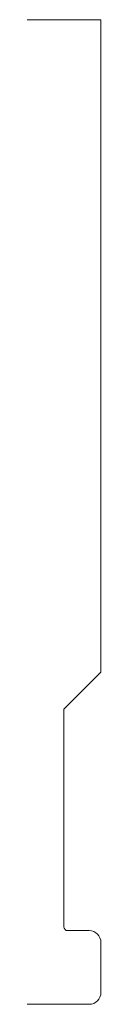
# Model space of a CAD drawing. Units: inches. Extents: x 0 to 0.19, y 0 to 2.5.
import ezdxf

# ---------------------------------------------------------------- set-up
doc = ezdxf.new("R2010")
doc.units = ezdxf.units.IN
doc.header["$LTSCALE"] = 0.375
doc.header["$MEASUREMENT"] = 0
doc.layers.get('0').update_dxf_attribs({"lineweight": 13})

msp = doc.modelspace()

# ---------------------------------------------------------------- linework, layer by layer
for p, q in [((0, 2.5), (0.1875, 2.5)), ((0.1875, 0.843), (0.1875, 2.5)), ((0.0935, 0.749), (0.1875, 0.843)), ((0.0935, 0.197), (0.0935, 0.749))]:
    msp.add_line(p, q)
at = {"color": 5}
for p, q in [((0.1035, 0.187), (0.1575, 0.187)), ((0, 0), (0.1575, 0))]:
    msp.add_line(p, q, dxfattribs=at)
at = {"color": 1}
msp.add_line((0.1875, 0.157), (0.1875, 0.03), dxfattribs=at)
msp.add_arc((0.1035, 0.197), 0.01, 180, 270)
for centre, start, end in [((0.1575, 0.157), 0, 90), ((0.1575, 0.03), 270, 0)]:
    msp.add_arc(centre, 0.03, start, end, dxfattribs=at)

doc.saveas('drawing.dxf')
